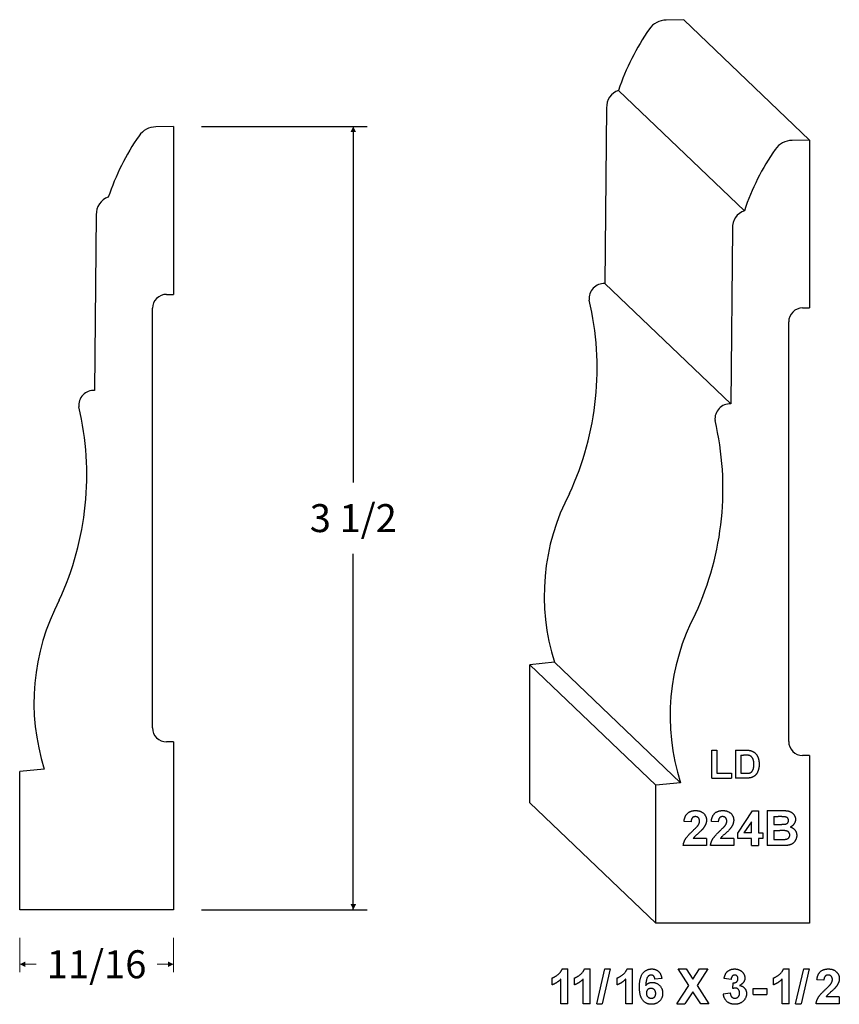
# Model space of a CAD drawing. Extents: x -2.16 to 1.5, y -0.11 to 4.29.
import ezdxf

# ---------------------------------------------------------------- set-up
doc = ezdxf.new("R2010")
doc.units = 0
doc.header["$MEASUREMENT"] = 0
doc.linetypes.add('solid', pattern=[0])
doc.layers.get('0').update_dxf_attribs({"color": 1, "linetype": 'solid'})
doc.layers.add('1', color=1, linetype='solid')
doc.dimstyles.get("Standard").update_dxf_attribs({"dimtxt": 0.18, "dimasz": 0.18, "dimexe": 0.18, "dimexo": 0.0625, "dimgap": 0.09, "dimtad": 0, "dimtih": 1, "dimtoh": 1, "dimdec": 4, "dimzin": 0, "dimdsep": 46, "dimtxsty": 'Standard', "dimcen": 0.09, "dimadec": 0, "dimazin": 0, "dimtfac": 1, "dimtdec": 4, "dimtofl": 0, "dimtmove": 0, "dimatfit": 0, "dimfxl": 0, "dimtolj": 1, "dimtzin": 0, "dimarcsym": 0})

# ---------------------------------------------------------------- blocks, each defined once
blk = doc.blocks.new('*D1')
at = {"layer": '1', "color": 7, "linetype": 'solid'}
for p, q in [((-1.3521, 3.8149), (-0.611, 3.8149)), ((-0.6735, 3.8149), (-0.6735, 2.2248)), ((-0.6735, 0.3149), (-0.6735, 1.905)), ((-1.3521, 0.3149), (-0.611, 0.3149))]:
    blk.add_line(p, q, dxfattribs=at)
for points in [[(-0.661, 3.7899), (-0.686, 3.7899), (-0.6735, 3.8149)], [(-0.686, 0.3399), (-0.661, 0.3399), (-0.6735, 0.3149)]]:
    blk.add_solid(points, dxfattribs=at)
at = {"layer": '1', "color": 7, "linetype": 'solid', "insert": (-0.6735, 2.0649), "char_height": 0.125, "attachment_point": 5}
blk.add_mtext('{\\H0.125000;3 1/2}', dxfattribs=at)

msp = doc.modelspace()

# ---------------------------------------------------------------- linework, layer by layer
at = {"color": 7, "linetype": 'solid'}
for p, q in [((0.9284, 0.9029), (0.9284, 1.0279)), ((0.9284, 1.0279), (0.952, 1.0279)), ((0.952, 1.0279), (0.952, 0.9246)), ((1.0353, 1.0279), (1.0813, 1.0279)), ((1.0353, 1.0279), (1.0353, 0.9029)), ((1.0589, 1.0062), (1.0589, 0.9246)), ((1.0589, 1.0062), (1.0707, 1.0062)), ((0.952, 0.9246), (1.0172, 0.9246)), ((1.0172, 0.9246), (1.0172, 0.9029)), ((1.0589, 0.9246), (1.0792, 0.9246)), ((0.9284, 0.9029), (1.0172, 0.9029)), ((1.0828, 0.9029), (1.0353, 0.9029))]:
    msp.add_line(p, q, dxfattribs=at)
for points in [[(1.0813, 1.0279), (1.0971, 1.0279), (1.105, 1.0251)], [(1.105, 1.0251), (1.116, 1.0217), (1.1319, 1.0053), (1.1404, 0.9814), (1.1404, 0.9637)], [(1.0935, 1.0048), (1.0879, 1.0062), (1.0707, 1.0062)], [(1.1169, 0.9651), (1.1169, 0.9794), (1.1107, 0.9944), (1.1011, 1.0031), (1.0935, 1.0048)], [(1.0792, 0.9246), (1.0904, 0.9246), (1.0956, 0.9254)], [(1.0956, 0.9254), (1.1025, 0.927), (1.1107, 0.9342), (1.1169, 0.9507), (1.1169, 0.9651)], [(1.136, 0.9375), (1.1317, 0.9236), (1.1229, 0.9149)], [(1.1404, 0.9637), (1.1404, 0.9486), (1.136, 0.9375)], [(1.105, 0.9052), (1.097, 0.9029), (1.0828, 0.9029)], [(1.1229, 0.9149), (1.116, 0.9089), (1.105, 0.9052)]]:
    msp.add_open_spline(points, degree=2, dxfattribs=at)
at = {"layer": '1', "color": 7, "linetype": 'solid'}
for p, q in [((0.8036, 4.2923), (0.725, 4.2909)), ((0.8036, 4.2923), (1.3662, 3.7543)), ((0.5123, 3.9765), (1.0748, 3.4386)), ((0.4586, 3.8979), (0.451, 3.1133)), ((-1.4771, 3.8149), (-1.5557, 3.8135)), ((-1.4771, 3.8149), (-1.4771, 3.0649)), ((1.3662, 3.7543), (1.2876, 3.7529)), ((1.3662, 3.7543), (1.3662, 3.0043)), ((-1.8221, 3.4205), (-1.8297, 2.6359)), ((1.0212, 3.3599), (1.0136, 2.5754)), ((0.451, 3.1133), (1.0136, 2.5754)), ((-1.5083, 3.0649), (-1.4771, 3.0649)), ((-1.5708, 1.1274), (-1.5708, 3.0024)), ((1.335, 3.0043), (1.3662, 3.0043)), ((1.2725, 1.0668), (1.2725, 2.9418)), ((0.2261, 1.4206), (0.1161, 1.4095)), ((0.1161, 0.7923), (0.1161, 1.4095)), ((0.1161, 1.4095), (0.6787, 0.8716)), ((0.2261, 1.4206), (0.7887, 0.8826)), ((-1.4771, 1.0649), (-1.5083, 1.0649)), ((-1.4771, 1.0649), (-1.4771, 0.3149)), ((1.3662, 1.0043), (1.335, 1.0043)), ((1.3662, 1.0043), (1.3662, 0.2543)), ((-2.0546, 0.9432), (-2.1646, 0.9321)), ((-2.1646, 0.3149), (-2.1646, 0.9321)), ((0.7887, 0.8826), (0.6787, 0.8716)), ((0.6787, 0.2543), (0.6787, 0.8716)), ((0.1161, 0.7923), (0.6787, 0.2543)), ((1.0449, 0.6575), (1.1106, 0.7563)), ((1.1106, 0.7563), (1.1376, 0.7563)), ((1.1376, 0.7563), (1.1376, 0.6582)), ((1.1757, 0.7581), (1.2399, 0.7581)), ((1.1757, 0.7581), (1.1757, 0.6019)), ((0.836, 0.7073), (0.8051, 0.7098)), ((0.9577, 0.7073), (0.9268, 0.7098)), ((1.1067, 0.708), (1.0727, 0.6582)), ((1.1067, 0.6582), (1.1067, 0.708)), ((1.2066, 0.7309), (1.2066, 0.6964)), ((1.2066, 0.7309), (1.2256, 0.7309)), ((1.2066, 0.6964), (1.2287, 0.6964)), ((1.2066, 0.6691), (1.2066, 0.6291)), ((1.2066, 0.6691), (1.2331, 0.6691)), ((0.905, 0.6328), (0.8457, 0.6328)), ((0.905, 0.6328), (0.905, 0.6019)), ((1.0267, 0.6328), (0.9674, 0.6328)), ((1.0267, 0.6328), (1.0267, 0.6019)), ((1.0449, 0.6328), (1.0449, 0.6575)), ((1.1067, 0.6328), (1.0449, 0.6328)), ((1.1067, 0.6582), (1.0727, 0.6582)), ((1.1067, 0.6019), (1.1067, 0.6328)), ((1.1376, 0.6582), (1.1576, 0.6582)), ((1.1576, 0.6328), (1.1376, 0.6328)), ((1.1376, 0.6328), (1.1376, 0.6019)), ((1.1576, 0.6582), (1.1576, 0.6328)), ((1.2066, 0.6291), (1.2376, 0.6291)), ((0.905, 0.6019), (0.8015, 0.6019)), ((1.0267, 0.6019), (0.9232, 0.6019)), ((1.1067, 0.6019), (1.1376, 0.6019)), ((1.2292, 0.6019), (1.1757, 0.6019)), ((-1.4771, 0.3149), (-2.1646, 0.3149)), ((1.3662, 0.2543), (0.6787, 0.2543)), ((0.2604, 0.0502), (0.2852, 0.0502)), ((0.2852, -0.106), (0.2852, 0.0502)), ((0.36, 0.0502), (0.3848, 0.0502)), ((0.3848, -0.106), (0.3848, 0.0502)), ((0.4143, -0.106), (0.4507, 0.0502)), ((0.4753, 0.0502), (0.439, -0.106)), ((0.4507, 0.0502), (0.4753, 0.0502)), ((0.5502, 0.0502), (0.5749, 0.0502)), ((0.5749, -0.106), (0.5749, 0.0502)), ((0.8266, -0.0239), (0.7781, 0.0502)), ((0.7781, 0.0502), (0.8144, 0.0502)), ((0.8144, 0.0502), (0.8447, 0.0038)), ((0.8447, 0.0038), (0.8744, 0.0502)), ((0.9107, 0.0502), (0.8629, -0.0239)), ((0.8744, 0.0502), (0.9107, 0.0502)), ((1.2493, 0.0502), (1.2741, 0.0502)), ((1.2741, -0.106), (1.2741, 0.0502)), ((1.3037, -0.106), (1.34, 0.0502)), ((1.3646, 0.0502), (1.3283, -0.106)), ((1.34, 0.0502), (1.3646, 0.0502)), ((0.2161, -0.0206), (0.2161, 0.0103)), ((0.2543, -0.106), (0.2543, 0.0051)), ((0.3157, -0.0206), (0.3157, 0.0103)), ((0.3539, -0.106), (0.3539, 0.0051)), ((0.5059, -0.0206), (0.5059, 0.0103)), ((0.5441, -0.106), (0.5441, 0.0051)), ((0.7055, 0.0076), (0.6746, 0.0048)), ((1.0149, 0.003), (0.984, 0.0072)), ((1.2051, -0.0206), (1.2051, 0.0103)), ((1.2432, -0.106), (1.2432, 0.0051)), ((1.4297, -0.0006), (1.3989, 0.0019)), ((0.7727, -0.106), (0.8266, -0.0239)), ((0.8629, -0.0239), (0.9162, -0.106)), ((1.0222, -0.0379), (1.0246, -0.0115)), ((1.1145, -0.0642), (1.1145, -0.037)), ((1.1145, -0.037), (1.1745, -0.037)), ((1.1745, -0.037), (1.1745, -0.0642)), ((0.8447, -0.0522), (0.809, -0.106)), ((0.8799, -0.106), (0.8447, -0.0522)), ((0.9804, -0.0606), (1.0113, -0.057)), ((1.1145, -0.0642), (1.1745, -0.0642)), ((1.4988, -0.0751), (1.4395, -0.0751)), ((1.4988, -0.0751), (1.4988, -0.106)), ((0.2852, -0.106), (0.2543, -0.106)), ((0.3848, -0.106), (0.3539, -0.106)), ((0.4143, -0.106), (0.439, -0.106)), ((0.5749, -0.106), (0.5441, -0.106)), ((0.7727, -0.106), (0.809, -0.106)), ((0.9162, -0.106), (0.8799, -0.106)), ((1.2741, -0.106), (1.2432, -0.106)), ((1.3037, -0.106), (1.3283, -0.106)), ((1.4988, -0.106), (1.3952, -0.106))]:
    msp.add_line(p, q, dxfattribs=at)
at = {"layer": '1', "color": 7, "linetype": 'solid', "lineweight": 0}
for p, q in [((-2.1646, 0.1899), (-2.1646, 0.0357)), ((-1.4771, 0.1899), (-1.4771, 0.0357)), ((-2.1646, 0.0712), (-2.0909, 0.0712)), ((-1.4771, 0.0712), (-1.5507, 0.0712))]:
    msp.add_line(p, q, dxfattribs=at)
at = {"layer": '1', "color": 7, "linetype": 'solid'}
for centre, radius, start, end in [((0.7267, 4.1971), 0.0938, 91.0469, 145.1127), ((1.5265, 3.6394), 1.0688, 145.1127, 161.6147), ((0.5377, 3.9016), 0.0792, 108.7382, 182.6584), ((-1.554, 3.7197), 0.0938, 91.0469, 145.1127), ((-0.7542, 3.162), 1.0688, 145.1127, 161.6147), ((1.2893, 3.6592), 0.0938, 91.0469, 145.1127), ((2.0891, 3.1015), 1.0688, 145.1127, 161.6147), ((-1.743, 3.4242), 0.0792, 108.7382, 182.6584), ((1.1003, 3.3636), 0.0792, 108.7382, 182.6584), ((0.4476, 3.0462), 0.0672, 87.0675, 185.9822), ((-1.5083, 3.0024), 0.0625, 90, 180), ((-0.9131, 2.7341), 1.3294, 335.1504, 373.2712), ((1.335, 2.9418), 0.0625, 90, 180), ((-1.8331, 2.5688), 0.0672, 87.0675, 185.9822), ((-3.1938, 2.2567), 1.3294, 335.1504, 373.2712), ((1.0102, 2.5083), 0.0672, 87.0675, 185.9822), ((-0.3505, 2.1961), 1.3294, 335.1504, 373.2712), ((1.1585, 1.7181), 0.9787, 152.1433, 197.6966), ((-1.1222, 1.2407), 0.9787, 152.1433, 197.6966), ((1.7211, 1.1801), 0.9787, 152.1433, 197.6966), ((-1.5083, 1.1274), 0.0625, 180, 270), ((1.335, 1.0668), 0.0625, 180, 270)]:
    msp.add_arc(centre, radius, start, end, dxfattribs=at)
for points in [[(0.8051, 0.7098), (0.8074, 0.7353), (0.835, 0.7581), (0.8561, 0.7581)], [(0.8561, 0.7581), (0.8786, 0.7581), (0.905, 0.7335), (0.905, 0.7154)], [(0.9268, 0.7098), (0.9292, 0.7353), (0.9567, 0.7581), (0.9779, 0.7581)], [(0.9779, 0.7581), (1.0003, 0.7581), (1.0267, 0.7335), (1.0267, 0.7154)], [(1.2399, 0.7581), (1.2593, 0.7581), (1.2779, 0.7548), (1.2927, 0.7447), (1.3029, 0.7283), (1.3029, 0.7185)], [(0.8551, 0.7309), (0.8469, 0.7309), (0.8365, 0.7193), (0.836, 0.7073)], [(0.8741, 0.7101), (0.8741, 0.7202), (0.8639, 0.7309), (0.8551, 0.7309)], [(0.8677, 0.6921), (0.8741, 0.7011), (0.8741, 0.7101)], [(0.905, 0.7154), (0.905, 0.7056), (0.897, 0.6865), (0.8893, 0.6768)], [(0.9768, 0.7309), (0.9686, 0.7309), (0.9582, 0.7193), (0.9577, 0.7073)], [(0.9959, 0.7101), (0.9959, 0.7202), (0.9856, 0.7309), (0.9768, 0.7309)], [(0.9894, 0.6921), (0.9959, 0.7011), (0.9959, 0.7101)], [(1.0267, 0.7154), (1.0267, 0.7056), (1.0188, 0.6865), (1.011, 0.6768)], [(1.2546, 0.7299), (1.2494, 0.7309), (1.2256, 0.7309)], [(1.2529, 0.6967), (1.2618, 0.6973), (1.272, 0.7062), (1.272, 0.7135)], [(1.272, 0.7135), (1.272, 0.7205), (1.2633, 0.7293), (1.2546, 0.7299)], [(1.3029, 0.7185), (1.3029, 0.7076), (1.2906, 0.6893), (1.2801, 0.6844)], [(0.8015, 0.6019), (0.8025, 0.617), (0.8196, 0.6445), (0.8438, 0.6675)], [(0.8438, 0.6675), (0.8635, 0.6859), (0.8677, 0.6921)], [(0.8893, 0.6768), (0.8839, 0.6698), (0.8552, 0.6445), (0.8478, 0.6366), (0.8457, 0.6328)], [(0.9232, 0.6019), (0.9243, 0.617), (0.9414, 0.6445), (0.9655, 0.6675)], [(0.9655, 0.6675), (0.9853, 0.6859), (0.9894, 0.6921)], [(1.011, 0.6768), (1.0056, 0.6698), (0.9769, 0.6445), (0.9696, 0.6366), (0.9674, 0.6328)], [(1.2287, 0.6964), (1.2485, 0.6964), (1.2529, 0.6967)], [(1.2775, 0.6482), (1.2775, 0.6551), (1.2702, 0.6644), (1.2562, 0.6691), (1.2331, 0.6691)], [(1.2801, 0.6844), (1.2939, 0.6804), (1.3084, 0.6604), (1.3084, 0.6465)], [(1.2376, 0.6291), (1.2557, 0.6291), (1.2602, 0.6297)], [(1.2602, 0.6297), (1.2676, 0.6312), (1.2775, 0.6405), (1.2775, 0.6482)], [(1.3084, 0.6465), (1.3084, 0.6364), (1.298, 0.6157), (1.2804, 0.6041), (1.2676, 0.6026)], [(1.2676, 0.6026), (1.2599, 0.602), (1.2292, 0.6019)], [(0.2161, 0.0103), (0.2276, 0.0141), (0.2551, 0.0358), (0.2604, 0.0502)], [(0.3157, 0.0103), (0.3272, 0.0141), (0.3548, 0.0358), (0.36, 0.0502)], [(0.5059, 0.0103), (0.5174, 0.0141), (0.5449, 0.0358), (0.5502, 0.0502)], [(0.6055, -0.0305), (0.6055, 0.0125), (0.6367, 0.0502), (0.6612, 0.0502)], [(0.6612, 0.0502), (0.6789, 0.0502), (0.7021, 0.0286), (0.7055, 0.0076)], [(0.984, 0.0072), (0.9865, 0.0219), (0.9977, 0.0398), (1.0186, 0.0502), (1.0306, 0.0502)], [(1.0306, 0.0502), (1.0523, 0.0502), (1.0659, 0.0359)], [(1.2051, 0.0103), (1.2165, 0.0141), (1.2441, 0.0358), (1.2493, 0.0502)], [(1.3989, 0.0019), (1.4012, 0.0275), (1.4288, 0.0502), (1.4499, 0.0502)], [(1.4499, 0.0502), (1.4723, 0.0502), (1.4988, 0.0256), (1.4988, 0.0075)], [(0.2543, 0.0051), (0.238, -0.0126), (0.2161, -0.0206)], [(0.3539, 0.0051), (0.3377, -0.0126), (0.3157, -0.0206)], [(0.5441, 0.0051), (0.5278, -0.0126), (0.5059, -0.0206)], [(0.6573, 0.023), (0.6481, 0.023), (0.6353, 0.0049), (0.6336, -0.0234)], [(0.6746, 0.0048), (0.6733, 0.0141), (0.6644, 0.023), (0.6573, 0.023)], [(1.0314, 0.023), (1.0246, 0.023), (1.0156, 0.0126), (1.0149, 0.003)], [(1.0246, -0.0115), (1.035, -0.0124), (1.0458, -0.0018), (1.0458, 0.0069)], [(1.0458, 0.0069), (1.0458, 0.0142), (1.0375, 0.023), (1.0314, 0.023)], [(1.0767, 0.0094), (1.0767, -0.011), (1.0534, -0.0235)], [(1.0659, 0.0359), (1.0767, 0.024), (1.0767, 0.0094)], [(1.2432, 0.0051), (1.227, -0.0126), (1.2051, -0.0206)], [(1.4488, 0.023), (1.4407, 0.023), (1.4303, 0.0114), (1.4297, -0.0006)], [(1.4679, 0.0022), (1.4679, 0.0123), (1.4577, 0.023), (1.4488, 0.023)], [(1.4615, -0.0158), (1.4679, -0.0068), (1.4679, 0.0022)], [(1.4988, 0.0075), (1.4988, -0.0023), (1.4908, -0.0214), (1.483, -0.0311)], [(0.6589, -0.1078), (0.6354, -0.1078), (0.6055, -0.0714), (0.6055, -0.0305)], [(0.6336, -0.0234), (0.6455, -0.0097), (0.6623, -0.0097)], [(0.6569, -0.037), (0.6481, -0.037), (0.6364, -0.0475), (0.6364, -0.0578)], [(0.6782, -0.0598), (0.6782, -0.0478), (0.6659, -0.037), (0.6569, -0.037)], [(0.6623, -0.0097), (0.6811, -0.0097), (0.7091, -0.0367), (0.7091, -0.0582)], [(1.034, -0.0352), (1.0287, -0.0352), (1.0222, -0.0379)], [(1.0531, -0.0577), (1.0531, -0.0473), (1.0422, -0.0352), (1.034, -0.0352)], [(1.0534, -0.0235), (1.0668, -0.026), (1.084, -0.0457), (1.084, -0.0598)], [(1.3952, -0.106), (1.3963, -0.0909), (1.4134, -0.0634), (1.4375, -0.0403)], [(1.4375, -0.0403), (1.4573, -0.022), (1.4615, -0.0158)], [(1.483, -0.0311), (1.4777, -0.038), (1.4489, -0.0634), (1.4416, -0.0713), (1.4395, -0.0751)], [(0.6364, -0.0578), (0.6364, -0.0689), (0.6497, -0.0806), (0.6585, -0.0806)], [(0.6585, -0.0806), (0.6665, -0.0806), (0.6782, -0.071), (0.6782, -0.0598)], [(0.7091, -0.0582), (0.7091, -0.0805), (0.6808, -0.1078), (0.6589, -0.1078)], [(1.0315, -0.1078), (1.0101, -0.1078), (0.9825, -0.0819), (0.9804, -0.0606)], [(1.0113, -0.057), (1.0121, -0.0689), (1.0241, -0.0806), (1.0319, -0.0806)], [(1.084, -0.0598), (1.084, -0.0799), (1.0537, -0.1078), (1.0315, -0.1078)], [(1.0319, -0.0806), (1.0408, -0.0806), (1.0531, -0.0685), (1.0531, -0.0577)]]:
    msp.add_open_spline(points, degree=2, dxfattribs=at)
at = {"layer": '1', "color": 7, "linetype": 'solid', "lineweight": 0}
for points in [[(-2.1396, 0.0837), (-2.1396, 0.0587), (-2.1646, 0.0712)], [(-1.5021, 0.0587), (-1.5021, 0.0837), (-1.4771, 0.0712)]]:
    msp.add_solid(points, dxfattribs=at)

# ---------------------------------------------------------------- texts
at = {"layer": '1', "color": 7, "linetype": 'solid', "lineweight": 0, "insert": (-1.8208, 0.0712), "char_height": 0.125, "attachment_point": 5}
msp.add_mtext('{\\H0.125000;11/16}', dxfattribs=at)

# ---------------------------------------------------------------- dimensions: what is measured, and where the dimension line sits
at = {"layer": '1', "color": 7, "linetype": 'solid'}
dim = msp.add_aligned_dim(p1=(-1.4771, 3.8149), p2=(-1.4771, 0.3149), distance=0.8035, dimstyle='Standard', override={"dimtxt": 0.125, "dimasz": 0.025, "dimexe": 0.0625, "dimexo": 0.125, "dimdec": 3, "dimlunit": 5, "dimse1": 1, "dimse2": 1, "dimtp": 0.0005, "dimtm": 0.0005, "dimtfac": 0.5, "dimtdec": 3}, dxfattribs=at)
dim.commit()
dim.dimension.update_dxf_attribs({"geometry": '*D1', "text_midpoint": (-0.6735, 2.0649)})

doc.saveas('drawing.dxf')
